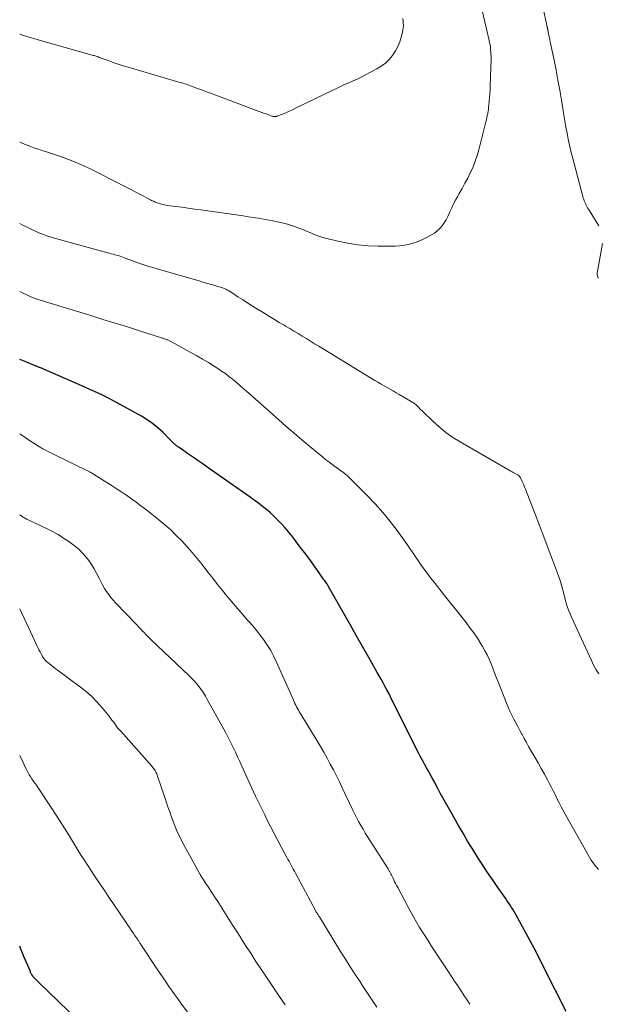
# Model space of a CAD drawing. Units: feet. Extents: x 2000000 to 2005000, y 570000 to 575000.
# Drawn here: x 2000000 to 2000118, y 572079 to 572281 of the extents above; entities that cross this region are included whole.
import ezdxf

# ---------------------------------------------------------------- set-up
doc = ezdxf.new("R2010")
doc.units = ezdxf.units.FT
doc.header["$LTSCALE"] = 100
doc.header["$MEASUREMENT"] = 0
doc.layers.add('CONTOUR INDEX', color=32, linetype='Continuous', lineweight=25)
doc.layers.add('CONTOUR INTERMEDIATE', color=40, linetype='Continuous', lineweight=15)

msp = doc.modelspace()

# ---------------------------------------------------------------- linework, layer by layer
at = {"layer": 'CONTOUR INDEX', "flags": 128}
for points, elevation in [([(2000111.83, 572078), (2000107.28, 572086.98), (2000107.04, 572087.46), (2000106.8, 572087.94), (2000106.57, 572088.42), (2000106.34, 572088.9), (2000106.11, 572089.38), (2000105.87, 572089.86), (2000105.62, 572090.34), (2000105.37, 572090.81), (2000101.54, 572097.83), (2000101.27, 572098.33), (2000100.98, 572098.82), (2000100.68, 572099.3), (2000100.36, 572099.77), (2000100.05, 572100.24), (2000099.73, 572100.71), (2000099.4, 572101.18), (2000099.08, 572101.65), (2000097.73, 572103.58), (2000096.74, 572105.01), (2000095.77, 572106.46), (2000094.81, 572107.91), (2000093.86, 572109.37), (2000093.63, 572109.73), (2000092.64, 572111.3), (2000091.67, 572112.87), (2000090.73, 572114.47), (2000089.79, 572116.07), (2000087.67, 572119.8), (2000087.13, 572120.75), (2000086.6, 572121.71), (2000086.09, 572122.67), (2000085.58, 572123.63), (2000085.33, 572124.09), (2000084.95, 572124.83), (2000084.55, 572125.56), (2000084.16, 572126.29), (2000083.75, 572127.01), (2000083.6, 572127.29), (2000083.27, 572127.87), (2000082.95, 572128.46), (2000082.62, 572129.04), (2000082.3, 572129.63), (2000081.99, 572130.22), (2000081.68, 572130.81), (2000081.37, 572131.41), (2000081.07, 572132.01), (2000076.26, 572141.66), (2000075.89, 572142.39), (2000075.52, 572143.11), (2000075.14, 572143.83), (2000074.75, 572144.55), (2000074.36, 572145.27), (2000073.97, 572145.98), (2000073.57, 572146.69), (2000073.17, 572147.4), (2000071.43, 572150.47), (2000070.16, 572152.72), (2000068.89, 572154.96), (2000067.62, 572157.21), (2000066.34, 572159.45), (2000063.63, 572164.22), (2000063.54, 572164.39), (2000063.44, 572164.56), (2000063.34, 572164.73), (2000063.24, 572164.89), (2000063.14, 572165.06), (2000063.04, 572165.23), (2000062.94, 572165.4), (2000062.83, 572165.56), (2000062.77, 572165.66), (2000062.64, 572165.87), (2000062.5, 572166.08), (2000062.35, 572166.29), (2000062.21, 572166.49), (2000060.84, 572168.43), (2000060, 572169.59), (2000059.16, 572170.75), (2000058.3, 572171.91), (2000057.43, 572173.05), (2000056.33, 572174.5), (2000055.67, 572175.34), (2000054.99, 572176.17), (2000054.3, 572176.98), (2000053.59, 572177.78), (2000053.57, 572177.8), (2000052.84, 572178.56), (2000052.09, 572179.31), (2000051.31, 572180.02), (2000050.51, 572180.71), (2000049.69, 572181.37), (2000048.85, 572182.02), (2000048, 572182.66), (2000047.14, 572183.27), (2000038.57, 572189.29), (2000037.57, 572189.99), (2000036.56, 572190.69), (2000035.55, 572191.39), (2000034.55, 572192.09), (2000032.82, 572193.28), (2000032.68, 572193.38), (2000032.53, 572193.48), (2000032.38, 572193.58), (2000032.24, 572193.68), (2000032.09, 572193.78), (2000031.95, 572193.89), (2000031.82, 572194.01), (2000031.69, 572194.13), (2000031.58, 572194.23), (2000031.39, 572194.41), (2000031.21, 572194.58), (2000031.03, 572194.76), (2000030.85, 572194.94), (2000029.27, 572196.53), (2000028.26, 572197.46), (2000027.21, 572198.33), (2000026.09, 572199.1), (2000024.92, 572199.81), (2000019.06, 572203.06), (2000018.02, 572203.61), (2000016.98, 572204.14), (2000015.92, 572204.64), (2000014.85, 572205.12), (2000013.77, 572205.58), (2000012.69, 572206.05), (2000011.61, 572206.51), (2000010.53, 572206.98), (2000004.09, 572209.78), (2000003.96, 572209.83), (2000003.83, 572209.89), (2000003.7, 572209.94), (2000003.58, 572210), (2000003.45, 572210.05), (2000003.32, 572210.11), (2000003.19, 572210.16), (2000003.06, 572210.21), (2000001.26, 572210.93), (2000000.22, 572211.34), (2000000, 572211.43)], 880), ([(2000013.94, 572074.22), (2000003.93, 572083.9), (2000003.75, 572084.09), (2000003.56, 572084.27), (2000003.38, 572084.45), (2000003.2, 572084.64), (2000002.96, 572084.89), (2000002.9, 572084.96), (2000002.84, 572085.02), (2000002.79, 572085.09), (2000002.73, 572085.15), (2000002.68, 572085.22), (2000002.63, 572085.29), (2000002.58, 572085.37), (2000002.54, 572085.44), (2000002.46, 572085.57), (2000002.38, 572085.71), (2000002.31, 572085.86), (2000002.24, 572086), (2000002.18, 572086.15), (2000000.87, 572089.27), (2000000.15, 572090.98), (2000000, 572091.33)], 860)]:
    msp.add_lwpolyline(points, dxfattribs=dict(at, elevation=elevation))
at = {"layer": 'CONTOUR INTERMEDIATE', "flags": 128}
for points, elevation in [([(2000107.06, 572283.59), (2000107.96, 572279.5), (2000107.98, 572279.41), (2000108, 572279.32), (2000108.02, 572279.23), (2000108.03, 572279.14), (2000108.05, 572279.05), (2000108.07, 572278.96), (2000108.09, 572278.87), (2000108.11, 572278.78), (2000108.23, 572278.13), (2000108.32, 572277.72), (2000108.4, 572277.3), (2000108.48, 572276.89), (2000108.57, 572276.48), (2000109.36, 572272.68), (2000109.77, 572270.64), (2000110.16, 572268.59), (2000110.53, 572266.53), (2000110.87, 572264.48), (2000111.15, 572262.73), (2000111.36, 572261.49), (2000111.57, 572260.25), (2000111.79, 572259.01), (2000112.02, 572257.77), (2000112.26, 572256.53), (2000112.52, 572255.3), (2000112.81, 572254.08), (2000113.12, 572252.86), (2000115.34, 572244.55), (2000115.43, 572244.24), (2000115.53, 572243.93), (2000115.65, 572243.63), (2000115.77, 572243.33), (2000115.91, 572243.03), (2000116.06, 572242.74), (2000116.22, 572242.46), (2000116.39, 572242.18), (2000118.56, 572238.81)], 888), ([(2000094.68, 572282.84), (2000096.07, 572276.74), (2000096.17, 572276.27), (2000096.26, 572275.81), (2000096.33, 572275.34), (2000096.39, 572274.87), (2000096.43, 572274.4), (2000096.46, 572273.93), (2000096.47, 572273.46), (2000096.47, 572272.98), (2000096.32, 572267.43), (2000096.28, 572266.64), (2000096.24, 572265.85), (2000096.18, 572265.06), (2000096.1, 572264.27), (2000096.03, 572263.59), (2000095.98, 572263.14), (2000095.92, 572262.7), (2000095.85, 572262.25), (2000095.78, 572261.81), (2000095.69, 572261.37), (2000095.6, 572260.93), (2000095.51, 572260.49), (2000095.4, 572260.06), (2000093.98, 572254.38), (2000093.63, 572253.18), (2000093.24, 572252), (2000092.78, 572250.85), (2000092.27, 572249.72), (2000092.23, 572249.64), (2000091.69, 572248.56), (2000091.13, 572247.5), (2000090.55, 572246.44), (2000089.95, 572245.39), (2000089.64, 572244.86), (2000089.2, 572244.07), (2000088.79, 572243.28), (2000088.41, 572242.47), (2000088.05, 572241.64), (2000087.93, 572241.35), (2000087.62, 572240.68), (2000087.28, 572240.03), (2000086.89, 572239.4), (2000086.47, 572238.8), (2000085.99, 572238.24), (2000085.46, 572237.74), (2000084.88, 572237.3), (2000084.26, 572236.92), (2000082.99, 572236.24), (2000082.17, 572235.85), (2000081.33, 572235.5), (2000080.46, 572235.23), (2000079.58, 572235), (2000078.68, 572234.84), (2000077.78, 572234.72), (2000076.87, 572234.66), (2000075.95, 572234.63), (2000073.4, 572234.63), (2000071.31, 572234.71), (2000069.23, 572234.89), (2000067.16, 572235.22), (2000065.11, 572235.66), (2000062.59, 572236.28), (2000061.82, 572236.5), (2000061.05, 572236.74), (2000060.3, 572237.02), (2000059.56, 572237.33), (2000058.82, 572237.64), (2000058.08, 572237.95), (2000057.33, 572238.25), (2000056.58, 572238.53), (2000056.45, 572238.58), (2000055.63, 572238.86), (2000054.8, 572239.12), (2000053.96, 572239.33), (2000053.11, 572239.53), (2000051.81, 572239.79), (2000050.3, 572240.09), (2000048.79, 572240.36), (2000047.27, 572240.6), (2000045.76, 572240.83), (2000037.06, 572242.04), (2000035.79, 572242.22), (2000034.51, 572242.4), (2000033.24, 572242.58), (2000031.96, 572242.75), (2000030.27, 572242.98), (2000029.84, 572243.05), (2000029.42, 572243.13), (2000029, 572243.23), (2000028.58, 572243.35), (2000028.17, 572243.48), (2000027.76, 572243.64), (2000027.37, 572243.81), (2000026.98, 572244.01), (2000026.75, 572244.13), (2000026.25, 572244.4), (2000025.75, 572244.67), (2000025.25, 572244.93), (2000024.74, 572245.19), (2000016.36, 572249.53), (2000015.12, 572250.15), (2000013.88, 572250.74), (2000012.62, 572251.3), (2000011.34, 572251.84), (2000011.19, 572251.9), (2000009.98, 572252.37), (2000008.76, 572252.82), (2000007.54, 572253.25), (2000006.31, 572253.66), (2000005.27, 572253.99), (2000004.55, 572254.22), (2000003.84, 572254.46), (2000003.13, 572254.7), (2000002.42, 572254.95), (2000002.09, 572255.07), (2000001.55, 572255.27), (2000001.01, 572255.48), (2000000.48, 572255.71), (2000000, 572255.93)], 892), ([(2000078.41, 572281.2), (2000078.47, 572280.73), (2000078.51, 572280.27), (2000078.52, 572279.81), (2000078.5, 572279.35), (2000078.44, 572278.9), (2000078.35, 572278.44), (2000078.08, 572277.38), (2000077.79, 572276.43), (2000077.42, 572275.51), (2000076.94, 572274.63), (2000076.4, 572273.8), (2000076.3, 572273.67), (2000075.61, 572272.85), (2000074.85, 572272.1), (2000074, 572271.46), (2000073.08, 572270.9), (2000070.76, 572269.67), (2000069.92, 572269.25), (2000069.08, 572268.83), (2000068.23, 572268.44), (2000067.37, 572268.07), (2000066.51, 572267.7), (2000065.66, 572267.32), (2000064.81, 572266.92), (2000063.96, 572266.52), (2000056.47, 572262.85), (2000055.81, 572262.53), (2000055.14, 572262.23), (2000054.46, 572261.94), (2000053.78, 572261.67), (2000052.66, 572261.24), (2000052.53, 572261.19), (2000052.4, 572261.17), (2000052.26, 572261.15), (2000052.12, 572261.16), (2000051.98, 572261.17), (2000051.85, 572261.2), (2000051.71, 572261.23), (2000051.58, 572261.27), (2000051.27, 572261.38), (2000050.99, 572261.48), (2000050.7, 572261.59), (2000050.42, 572261.69), (2000050.13, 572261.8), (2000040.48, 572265.4), (2000039.46, 572265.78), (2000038.45, 572266.16), (2000037.43, 572266.53), (2000036.41, 572266.91), (2000034.93, 572267.47), (2000034.65, 572267.57), (2000034.38, 572267.66), (2000034.1, 572267.76), (2000033.82, 572267.85), (2000033.78, 572267.86), (2000033.48, 572267.96), (2000033.18, 572268.05), (2000032.88, 572268.14), (2000032.58, 572268.23), (2000022.2, 572271.25), (2000021.16, 572271.57), (2000020.13, 572271.9), (2000019.1, 572272.24), (2000018.08, 572272.61), (2000016.45, 572273.2), (2000016.24, 572273.28), (2000016.04, 572273.35), (2000015.83, 572273.42), (2000015.63, 572273.49), (2000015.42, 572273.56), (2000015.22, 572273.63), (2000015.01, 572273.69), (2000014.8, 572273.75), (2000003.81, 572276.84), (2000002.87, 572277.11), (2000001.93, 572277.39), (2000000.99, 572277.69), (2000000.05, 572278), (2000000, 572278.02)], 896), ([(2000118.5, 572147.1), (2000118, 572147.93), (2000117.73, 572148.4), (2000117.47, 572148.87), (2000117.23, 572149.36), (2000117, 572149.84), (2000112.92, 572158.7), (2000112.64, 572159.35), (2000112.37, 572160.01), (2000112.14, 572160.68), (2000111.93, 572161.36), (2000111.74, 572162.04), (2000111.55, 572162.73), (2000111.38, 572163.42), (2000111.21, 572164.11), (2000111.18, 572164.22), (2000110.99, 572164.96), (2000110.78, 572165.7), (2000110.54, 572166.43), (2000110.29, 572167.15), (2000109.07, 572170.41), (2000108.19, 572172.76), (2000107.3, 572175.11), (2000106.4, 572177.46), (2000105.5, 572179.8), (2000103.52, 572184.88), (2000103.35, 572185.32), (2000103.17, 572185.75), (2000102.98, 572186.17), (2000102.79, 572186.6), (2000102.5, 572187.22), (2000102.44, 572187.33), (2000102.38, 572187.43), (2000102.3, 572187.52), (2000102.22, 572187.62), (2000102.13, 572187.7), (2000102.04, 572187.77), (2000101.93, 572187.84), (2000101.83, 572187.9), (2000101.53, 572188.06), (2000101.27, 572188.19), (2000101.01, 572188.33), (2000100.76, 572188.47), (2000100.5, 572188.61), (2000090.17, 572194.55), (2000088.67, 572195.49), (2000087.22, 572196.5), (2000085.85, 572197.62), (2000084.54, 572198.8), (2000082.57, 572200.72), (2000082.28, 572201), (2000081.99, 572201.29), (2000081.7, 572201.58), (2000081.41, 572201.87), (2000081.12, 572202.14), (2000080.81, 572202.4), (2000080.48, 572202.64), (2000080.14, 572202.86), (2000077.69, 572204.27), (2000077.07, 572204.63), (2000076.45, 572204.99), (2000075.82, 572205.34), (2000075.2, 572205.7), (2000074.57, 572206.06), (2000073.95, 572206.42), (2000073.33, 572206.78), (2000072.71, 572207.15), (2000061.21, 572214.16), (2000060.36, 572214.67), (2000059.51, 572215.19), (2000058.67, 572215.7), (2000057.82, 572216.22), (2000056.98, 572216.74), (2000056.13, 572217.25), (2000055.28, 572217.76), (2000054.43, 572218.27), (2000054.13, 572218.44), (2000053.13, 572219.04), (2000052.14, 572219.64), (2000051.14, 572220.24), (2000050.15, 572220.84), (2000048.34, 572221.95), (2000047.41, 572222.52), (2000046.49, 572223.1), (2000045.57, 572223.69), (2000044.66, 572224.28), (2000043.47, 572225.07), (2000043.15, 572225.27), (2000042.83, 572225.46), (2000042.5, 572225.63), (2000042.17, 572225.8), (2000041.82, 572225.95), (2000041.48, 572226.09), (2000041.12, 572226.22), (2000040.77, 572226.33), (2000039.97, 572226.56), (2000039.22, 572226.78), (2000038.46, 572227), (2000037.71, 572227.22), (2000036.95, 572227.44), (2000028.12, 572230), (2000027.28, 572230.25), (2000026.45, 572230.5), (2000025.62, 572230.77), (2000024.79, 572231.04), (2000023.66, 572231.43), (2000023.4, 572231.52), (2000023.15, 572231.61), (2000022.89, 572231.7), (2000022.63, 572231.8), (2000022.38, 572231.9), (2000022.12, 572232), (2000021.87, 572232.09), (2000021.61, 572232.19), (2000020.88, 572232.45), (2000020.53, 572232.58), (2000020.18, 572232.69), (2000019.82, 572232.79), (2000019.46, 572232.89), (2000019.1, 572232.98), (2000018.74, 572233.07), (2000018.38, 572233.17), (2000018.02, 572233.26), (2000007.57, 572236.14), (2000005.75, 572236.71), (2000003.95, 572237.37), (2000002.21, 572238.15), (2000000.51, 572239.01), (2000000, 572239.28)], 888), ([(2000119.26, 572235.18), (2000118.22, 572229.13), (2000118.2, 572229), (2000118.2, 572228.86), (2000118.21, 572228.72), (2000118.23, 572228.58), (2000118.27, 572228.45), (2000118.32, 572228.32), (2000118.39, 572228.2), (2000118.48, 572228.09)], 888), ([(2000118.48, 572107.03), (2000117.68, 572107.97), (2000116.97, 572108.98), (2000116.32, 572110.03), (2000111.62, 572118.36), (2000111.2, 572119.12), (2000110.79, 572119.89), (2000110.4, 572120.68), (2000110.03, 572121.46), (2000109.65, 572122.25), (2000109.27, 572123.03), (2000108.87, 572123.81), (2000108.46, 572124.58), (2000108.02, 572125.38), (2000107.38, 572126.54), (2000106.73, 572127.71), (2000106.08, 572128.86), (2000105.42, 572130.02), (2000104.62, 572131.4), (2000104.16, 572132.21), (2000103.71, 572133.02), (2000103.26, 572133.83), (2000102.81, 572134.65), (2000102.77, 572134.73), (2000102.35, 572135.51), (2000101.93, 572136.29), (2000101.52, 572137.07), (2000101.1, 572137.85), (2000100.7, 572138.64), (2000100.32, 572139.44), (2000099.97, 572140.25), (2000099.63, 572141.07), (2000097.9, 572145.48), (2000097.54, 572146.4), (2000097.18, 572147.32), (2000096.82, 572148.25), (2000096.47, 572149.17), (2000096.09, 572150.08), (2000095.68, 572150.97), (2000095.22, 572151.84), (2000094.73, 572152.7), (2000094.38, 572153.27), (2000093.67, 572154.38), (2000092.94, 572155.48), (2000092.16, 572156.54), (2000091.36, 572157.59), (2000086.96, 572163.15), (2000086.24, 572164.05), (2000085.53, 572164.96), (2000084.81, 572165.86), (2000084.1, 572166.76), (2000083.4, 572167.67), (2000082.71, 572168.59), (2000082.04, 572169.53), (2000081.39, 572170.47), (2000081.33, 572170.57), (2000080.66, 572171.57), (2000079.98, 572172.56), (2000079.29, 572173.55), (2000078.59, 572174.54), (2000077.24, 572176.43), (2000075.81, 572178.31), (2000074.33, 572180.15), (2000072.76, 572181.91), (2000071.12, 572183.62), (2000067.55, 572187.17), (2000067.27, 572187.44), (2000066.99, 572187.7), (2000066.69, 572187.95), (2000066.38, 572188.18), (2000066.07, 572188.42), (2000065.76, 572188.65), (2000065.45, 572188.87), (2000065.13, 572189.1), (2000064.22, 572189.77), (2000063.45, 572190.34), (2000062.69, 572190.91), (2000061.94, 572191.51), (2000061.2, 572192.11), (2000059.4, 572193.61), (2000057.77, 572194.98), (2000056.15, 572196.35), (2000054.54, 572197.75), (2000052.94, 572199.15), (2000046.4, 572204.94), (2000045.7, 572205.56), (2000044.99, 572206.17), (2000044.28, 572206.78), (2000043.56, 572207.38), (2000042.83, 572207.97), (2000042.09, 572208.54), (2000041.33, 572209.08), (2000040.55, 572209.6), (2000039.8, 572210.08), (2000038.62, 572210.81), (2000037.44, 572211.52), (2000036.24, 572212.21), (2000035.04, 572212.88), (2000030.31, 572215.43), (2000030.3, 572215.44), (2000030.28, 572215.45), (2000030.27, 572215.45), (2000030.25, 572215.46), (2000030.19, 572215.49), (2000030.17, 572215.5), (2000030.15, 572215.5), (2000030.14, 572215.51), (2000030.12, 572215.52), (2000029.84, 572215.62), (2000029.68, 572215.67), (2000029.52, 572215.73), (2000029.36, 572215.78), (2000029.2, 572215.83), (2000024.53, 572217.31), (2000022.04, 572218.09), (2000019.54, 572218.87), (2000017.04, 572219.64), (2000014.54, 572220.41), (2000003.54, 572223.78), (2000003.36, 572223.84), (2000003.17, 572223.9), (2000002.99, 572223.96), (2000002.82, 572224.03), (2000002.64, 572224.1), (2000002.46, 572224.17), (2000002.29, 572224.25), (2000002.11, 572224.33), (2000000, 572225.33)], 884), ([(2000092.13, 572079.46), (2000091.5, 572080.41), (2000090.88, 572081.36), (2000090.26, 572082.31), (2000089.64, 572083.27), (2000089.02, 572084.22), (2000088.39, 572085.17), (2000087.76, 572086.12), (2000084.5, 572091.02), (2000083.16, 572093.1), (2000081.86, 572095.2), (2000080.63, 572097.34), (2000079.43, 572099.5), (2000077.36, 572103.36), (2000077.15, 572103.76), (2000076.94, 572104.16), (2000076.74, 572104.56), (2000076.55, 572104.97), (2000076.32, 572105.45), (2000076.24, 572105.61), (2000076.16, 572105.78), (2000076.07, 572105.94), (2000075.99, 572106.11), (2000075.95, 572106.18), (2000075.88, 572106.31), (2000075.82, 572106.43), (2000075.75, 572106.56), (2000075.68, 572106.68), (2000075.6, 572106.81), (2000075.53, 572106.93), (2000075.45, 572107.05), (2000075.38, 572107.17), (2000071.71, 572112.92), (2000071.22, 572113.7), (2000070.74, 572114.49), (2000070.27, 572115.28), (2000069.81, 572116.08), (2000069.37, 572116.89), (2000068.93, 572117.7), (2000068.52, 572118.53), (2000068.11, 572119.35), (2000066.01, 572123.76), (2000065.42, 572124.99), (2000064.81, 572126.21), (2000064.2, 572127.43), (2000063.57, 572128.64), (2000062.93, 572129.85), (2000062.27, 572131.04), (2000061.58, 572132.22), (2000060.88, 572133.39), (2000057.23, 572139.36), (2000057.04, 572139.69), (2000056.85, 572140.02), (2000056.68, 572140.35), (2000056.51, 572140.69), (2000056.34, 572141.03), (2000056.18, 572141.37), (2000056.02, 572141.72), (2000055.87, 572142.06), (2000052.51, 572149.62), (2000051.97, 572150.75), (2000051.38, 572151.85), (2000050.72, 572152.91), (2000050.03, 572153.94), (2000049.28, 572154.95), (2000048.51, 572155.93), (2000047.71, 572156.89), (2000046.88, 572157.83), (2000046.58, 572158.17), (2000045.59, 572159.28), (2000044.62, 572160.39), (2000043.66, 572161.52), (2000042.72, 572162.66), (2000042.54, 572162.88), (2000041.52, 572164.13), (2000040.51, 572165.4), (2000039.5, 572166.67), (2000038.5, 572167.94), (2000037.33, 572169.45), (2000036.33, 572170.7), (2000035.31, 572171.93), (2000034.25, 572173.12), (2000033.17, 572174.3), (2000032.05, 572175.44), (2000030.9, 572176.54), (2000029.7, 572177.6), (2000028.48, 572178.62), (2000026.7, 572180.04), (2000025.76, 572180.77), (2000024.82, 572181.5), (2000023.86, 572182.21), (2000022.89, 572182.9), (2000021.91, 572183.58), (2000020.92, 572184.26), (2000019.93, 572184.91), (2000018.92, 572185.56), (2000015.11, 572187.99), (2000015.02, 572188.05), (2000014.92, 572188.11), (2000014.81, 572188.16), (2000014.71, 572188.22), (2000014.61, 572188.27), (2000014.5, 572188.33), (2000014.4, 572188.38), (2000014.29, 572188.43), (2000006.63, 572192.17), (2000005.68, 572192.66), (2000004.74, 572193.17), (2000003.82, 572193.72), (2000002.92, 572194.29), (2000002.03, 572194.88), (2000001.14, 572195.48), (2000000.25, 572196.08), (2000000, 572196.24)], 876), ([(2000073.07, 572078.9), (2000072.38, 572079.92), (2000071.7, 572080.94), (2000071.02, 572081.96), (2000070.35, 572082.99), (2000069.66, 572084.04), (2000068.65, 572085.59), (2000067.65, 572087.15), (2000066.66, 572088.72), (2000065.68, 572090.3), (2000061.33, 572097.34), (2000061.24, 572097.48), (2000061.15, 572097.62), (2000061.06, 572097.76), (2000060.97, 572097.9), (2000060.89, 572098.02), (2000060.85, 572098.1), (2000060.8, 572098.17), (2000060.75, 572098.25), (2000060.7, 572098.33), (2000060.66, 572098.41), (2000060.61, 572098.49), (2000060.57, 572098.57), (2000060.52, 572098.65), (2000056.43, 572106.29), (2000056.22, 572106.7), (2000056, 572107.1), (2000055.78, 572107.51), (2000055.56, 572107.92), (2000055.34, 572108.32), (2000055.12, 572108.73), (2000054.9, 572109.13), (2000054.68, 572109.54), (2000053.58, 572111.57), (2000052.82, 572113), (2000052.07, 572114.43), (2000051.33, 572115.87), (2000050.6, 572117.31), (2000050.15, 572118.23), (2000049.21, 572120.14), (2000048.29, 572122.06), (2000047.39, 572123.99), (2000046.51, 572125.92), (2000045.48, 572128.22), (2000045.04, 572129.18), (2000044.6, 572130.14), (2000044.15, 572131.09), (2000043.69, 572132.04), (2000043.22, 572132.99), (2000042.75, 572133.93), (2000042.25, 572134.87), (2000041.75, 572135.8), (2000038.4, 572141.86), (2000038.01, 572142.55), (2000037.59, 572143.22), (2000037.14, 572143.87), (2000036.67, 572144.5), (2000036.17, 572145.12), (2000035.65, 572145.71), (2000035.11, 572146.29), (2000034.55, 572146.84), (2000026.91, 572154.08), (2000026.54, 572154.43), (2000026.17, 572154.8), (2000025.81, 572155.17), (2000025.45, 572155.54), (2000025.09, 572155.92), (2000024.73, 572156.29), (2000024.38, 572156.67), (2000024.02, 572157.05), (2000019.64, 572161.63), (2000019.14, 572162.18), (2000018.67, 572162.75), (2000018.22, 572163.34), (2000017.79, 572163.94), (2000017.39, 572164.57), (2000017, 572165.2), (2000016.65, 572165.85), (2000016.3, 572166.51), (2000015.71, 572167.71), (2000015.24, 572168.59), (2000014.73, 572169.45), (2000014.15, 572170.27), (2000013.54, 572171.06), (2000012.88, 572171.81), (2000012.18, 572172.52), (2000011.42, 572173.17), (2000010.62, 572173.78), (2000010.09, 572174.16), (2000008.98, 572174.89), (2000007.85, 572175.59), (2000006.69, 572176.23), (2000005.5, 572176.84), (2000001.6, 572178.69), (2000001.41, 572178.78), (2000001.23, 572178.87), (2000001.05, 572178.97), (2000000.87, 572179.07), (2000000.69, 572179.18), (2000000.51, 572179.29), (2000000.34, 572179.41), (2000000.18, 572179.53), (2000000, 572179.67)], 872), ([(2000054.33, 572079.32), (2000052.95, 572081.36), (2000051.58, 572083.41), (2000050.21, 572085.45), (2000048.49, 572088.04), (2000047.99, 572088.8), (2000047.49, 572089.56), (2000047, 572090.32), (2000046.5, 572091.09), (2000046.01, 572091.85), (2000045.53, 572092.62), (2000045.04, 572093.39), (2000044.56, 572094.16), (2000043.52, 572095.82), (2000042.83, 572096.91), (2000042.13, 572098.01), (2000041.43, 572099.09), (2000040.73, 572100.18), (2000040.52, 572100.5), (2000039.92, 572101.42), (2000039.31, 572102.35), (2000038.71, 572103.27), (2000038.1, 572104.19), (2000037.5, 572105.12), (2000036.92, 572106.06), (2000036.37, 572107.01), (2000035.83, 572107.98), (2000033.32, 572112.6), (2000032.81, 572113.61), (2000032.32, 572114.62), (2000031.88, 572115.66), (2000031.48, 572116.71), (2000031.1, 572117.77), (2000030.72, 572118.84), (2000030.35, 572119.9), (2000029.98, 572120.97), (2000028.13, 572126.37), (2000028.04, 572126.61), (2000027.94, 572126.84), (2000027.83, 572127.07), (2000027.7, 572127.29), (2000027.56, 572127.5), (2000027.41, 572127.71), (2000027.25, 572127.91), (2000027.09, 572128.1), (2000020.67, 572135.33), (2000020.36, 572135.7), (2000020.05, 572136.08), (2000019.75, 572136.46), (2000019.46, 572136.86), (2000019.17, 572137.25), (2000018.88, 572137.64), (2000018.58, 572138.03), (2000018.28, 572138.41), (2000016.92, 572140.09), (2000015.89, 572141.27), (2000014.8, 572142.39), (2000013.64, 572143.42), (2000012.42, 572144.4), (2000007.66, 572147.91), (2000007.27, 572148.21), (2000006.88, 572148.5), (2000006.5, 572148.81), (2000006.11, 572149.12), (2000005.66, 572149.49), (2000005.51, 572149.62), (2000005.37, 572149.75), (2000005.23, 572149.89), (2000005.1, 572150.04), (2000004.98, 572150.19), (2000004.87, 572150.35), (2000004.76, 572150.52), (2000004.66, 572150.69), (2000004.39, 572151.18), (2000004.17, 572151.6), (2000003.94, 572152.03), (2000003.73, 572152.46), (2000003.52, 572152.89), (2000000, 572160.38)], 868), ([(2000035.56, 572076.22), (2000033, 572079.69), (2000032.38, 572080.55), (2000031.76, 572081.4), (2000031.15, 572082.27), (2000030.55, 572083.13), (2000029.95, 572084), (2000029.35, 572084.87), (2000028.76, 572085.75), (2000028.17, 572086.63), (2000024.8, 572091.72), (2000024.71, 572091.85), (2000024.62, 572091.99), (2000024.53, 572092.12), (2000024.44, 572092.25), (2000024.35, 572092.39), (2000024.26, 572092.52), (2000024.17, 572092.66), (2000024.08, 572092.79), (2000023.89, 572093.07), (2000023.71, 572093.35), (2000023.53, 572093.62), (2000023.34, 572093.9), (2000023.16, 572094.17), (2000022.83, 572094.65), (2000022.49, 572095.17), (2000022.14, 572095.68), (2000021.79, 572096.2), (2000021.44, 572096.71), (2000018.09, 572101.61), (2000017.19, 572102.93), (2000016.31, 572104.24), (2000015.43, 572105.57), (2000014.56, 572106.9), (2000013.32, 572108.82), (2000012.46, 572110.15), (2000011.62, 572111.48), (2000010.79, 572112.83), (2000009.97, 572114.18), (2000009.15, 572115.53), (2000008.31, 572116.87), (2000007.46, 572118.2), (2000006.59, 572119.52), (2000003.37, 572124.35), (2000003.27, 572124.5), (2000003.17, 572124.65), (2000003.06, 572124.8), (2000002.95, 572124.94), (2000002.84, 572125.08), (2000002.74, 572125.23), (2000002.63, 572125.38), (2000002.53, 572125.52), (2000002.41, 572125.7), (2000002.25, 572125.94), (2000002.1, 572126.19), (2000001.95, 572126.43), (2000001.82, 572126.69), (2000001.61, 572127.09), (2000001.37, 572127.55), (2000001.14, 572128.01), (2000000.91, 572128.48), (2000000.68, 572128.94), (2000000, 572130.36)], 864)]:
    msp.add_lwpolyline(points, dxfattribs=dict(at, elevation=elevation))

doc.saveas('drawing.dxf')
